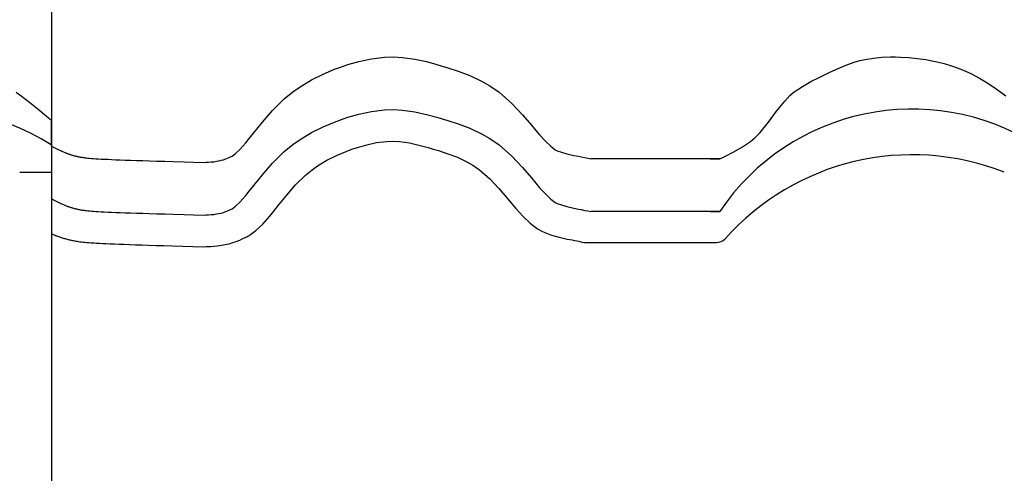
# Model space of a CAD drawing. Extents: x -486 to 8384, y 2124 to 4276.
# Drawn here: x 6086 to 6367, y 2558 to 2687 of the extents above; entities that cross this region are included whole.
import ezdxf

# ---------------------------------------------------------------- set-up
doc = ezdxf.new("R2010")
doc.units = 0
doc.header["$LTSCALE"] = 20
doc.layers.add('0-1', color=7, linetype='CONTINUOUS')
doc.layers.add('0-3', color=7, linetype='CONTINUOUS')

msp = doc.modelspace()

# ---------------------------------------------------------------- linework, layer by layer
at = {"layer": '0-1', "color": 7, "linetype": 'CONTINUOUS'}
for p, q in [((6190.19, 2676.21), (6192.75, 2676.28)), ((6192.75, 2676.28), (6195.27, 2676.15)), ((6331.74, 2676.19), (6334.17, 2676.27)), ((6334.17, 2676.27), (6335.58, 2676.27)), ((6335.58, 2676.27), (6336.99, 2676.23)), ((6175.96, 2672.75), (6177.91, 2673.47)), ((6177.91, 2673.47), (6179.75, 2674.09)), ((6179.75, 2674.09), (6182.91, 2675.01)), ((6182.91, 2675.01), (6186.47, 2675.78)), ((6186.47, 2675.78), (6190.19, 2676.21)), ((6195.27, 2676.15), (6198.85, 2675.67)), ((6198.85, 2675.67), (6202.16, 2674.93)), ((6202.16, 2674.93), (6205.03, 2674.14)), ((6205.03, 2674.14), (6206.58, 2673.68)), ((6206.58, 2673.68), (6208.22, 2673.19)), ((6319.33, 2673.01), (6321.72, 2674.01)), ((6321.72, 2674.01), (6324.14, 2674.86)), ((6324.14, 2674.86), (6325.58, 2675.27)), ((6325.58, 2675.27), (6326.94, 2675.58)), ((6326.94, 2675.58), (6329.32, 2675.97)), ((6329.32, 2675.97), (6331.74, 2676.19)), ((6336.99, 2676.23), (6339.4, 2676.09)), ((6339.4, 2676.09), (6341.81, 2675.85)), ((6341.81, 2675.85), (6344.2, 2675.51)), ((6344.2, 2675.51), (6345.58, 2675.27)), ((6345.58, 2675.27), (6347.01, 2674.98)), ((6347.01, 2674.98), (6349.46, 2674.4)), ((6349.46, 2674.4), (6351.87, 2673.68)), ((6351.87, 2673.68), (6354.24, 2672.83)), ((6169.39, 2669.74), (6172.74, 2671.41)), ((6172.74, 2671.41), (6175.96, 2672.75)), ((6208.22, 2673.19), (6211.17, 2672.24)), ((6211.17, 2672.24), (6214.45, 2671)), ((6214.45, 2671), (6217.81, 2669.42)), ((6314.09, 2670.56), (6315.58, 2671.27)), ((6315.58, 2671.27), (6316.95, 2671.92)), ((6316.95, 2671.92), (6319.33, 2673.01)), ((6354.24, 2672.83), (6355.58, 2672.27)), ((6355.58, 2672.27), (6357.05, 2671.58)), ((6357.05, 2671.58), (6359.53, 2670.26)), ((6166.16, 2667.8), (6169.39, 2669.74)), ((6217.81, 2669.42), (6220.11, 2668.09)), ((6220.11, 2668.09), (6222.8, 2666.21)), ((6306.81, 2666.3), (6309.1, 2667.89)), ((6309.1, 2667.89), (6311.55, 2669.28)), ((6311.55, 2669.28), (6314.09, 2670.56)), ((6359.53, 2670.26), (6361.92, 2668.8)), ((6361.92, 2668.8), (6364.25, 2667.22)), ((6085.35, 2666.27), (6086.78, 2665.2)), ((6086.78, 2665.2), (6089.21, 2663.31)), ((6161.65, 2664.33), (6164.08, 2666.32)), ((6164.08, 2666.32), (6166.16, 2667.8)), ((6222.8, 2666.21), (6226.41, 2663.05)), ((6304.07, 2663.73), (6305.58, 2665.27)), ((6305.58, 2665.27), (6306.81, 2666.3)), ((6364.25, 2667.22), (6365.58, 2666.27)), ((6365.58, 2666.27), (6367.02, 2665.2)), ((6089.21, 2663.31), (6091.61, 2661.38)), ((6158.31, 2661.04), (6161.65, 2664.33)), ((6226.41, 2663.05), (6229.46, 2659.81)), ((6301.7, 2660.8), (6304.07, 2663.73)), ((6091.61, 2661.38), (6093.98, 2659.41)), ((6155.43, 2657.74), (6158.31, 2661.04)), ((6179.75, 2659.09), (6182.91, 2660.01)), ((6182.91, 2660.01), (6186.47, 2660.78)), ((6186.47, 2660.78), (6190.19, 2661.21)), ((6190.19, 2661.21), (6192.75, 2661.28)), ((6192.75, 2661.28), (6195.27, 2661.15)), ((6195.27, 2661.15), (6198.85, 2660.67)), ((6198.85, 2660.67), (6202.16, 2659.93)), ((6202.16, 2659.93), (6205.03, 2659.14)), ((6229.46, 2659.81), (6231.98, 2656.85)), ((6299.45, 2657.74), (6301.7, 2660.8)), ((6093.98, 2659.41), (6095.35, 2658.27)), ((6095.35, 2651.27), (6095.35, 2658.27)), ((6095.35, 2651.27), (6095.35, 2658.27)), ((6152.98, 2654.68), (6155.43, 2657.74)), ((6172.74, 2656.41), (6175.96, 2657.75)), ((6175.96, 2657.75), (6177.91, 2658.47)), ((6177.91, 2658.47), (6179.75, 2659.09)), ((6205.03, 2659.14), (6206.58, 2658.69)), ((6206.58, 2658.69), (6208.22, 2658.19)), ((6208.22, 2658.19), (6211.17, 2657.24)), ((6211.17, 2657.24), (6214.45, 2656)), ((6231.98, 2656.85), (6233.28, 2655.3)), ((6297.09, 2654.8), (6299.45, 2657.74)), ((6151.68, 2653.06), (6152.98, 2654.68)), ((6166.16, 2652.8), (6169.39, 2654.74)), ((6169.39, 2654.74), (6172.74, 2656.41)), ((6214.45, 2656), (6217.81, 2654.42)), ((6217.81, 2654.42), (6220.11, 2653.08)), ((6233.28, 2655.3), (6234.33, 2654.06)), ((6234.33, 2654.06), (6236.06, 2652.17)), ((6295.58, 2653.27), (6297.09, 2654.8)), ((6095.35, 2651.27), (6095.35, 2643.45)), ((6095.35, 2651.27), (6095.35, 2643.45)), ((6149.03, 2649.96), (6150.67, 2651.82)), ((6150.67, 2651.82), (6151.68, 2653.06)), ((6161.65, 2649.33), (6164.08, 2651.32)), ((6164.08, 2651.32), (6166.16, 2652.8)), ((6182.45, 2650.5), (6185.12, 2651.28)), ((6182.45, 2650.5), (6185.12, 2651.28)), ((6185.12, 2651.28), (6187.94, 2651.89)), ((6185.12, 2651.28), (6187.94, 2651.89)), ((6187.94, 2651.89), (6190.82, 2652.23)), ((6187.94, 2651.89), (6190.82, 2652.23)), ((6190.82, 2652.23), (6192.64, 2652.27)), ((6190.82, 2652.23), (6192.64, 2652.27)), ((6192.64, 2652.27), (6194.44, 2652.18)), ((6192.64, 2652.27), (6194.44, 2652.18)), ((6194.44, 2652.18), (6197.27, 2651.8)), ((6194.44, 2652.18), (6197.27, 2651.8)), ((6197.27, 2651.8), (6199.99, 2651.19)), ((6197.27, 2651.8), (6199.99, 2651.19)), ((6199.99, 2651.19), (6202.56, 2650.49)), ((6199.99, 2651.19), (6202.56, 2650.49)), ((6220.11, 2653.08), (6222.8, 2651.21)), ((6222.8, 2651.21), (6226.41, 2648.05)), ((6236.06, 2652.17), (6237.47, 2650.83)), ((6292.07, 2650.65), (6294.36, 2652.24)), ((6294.36, 2652.24), (6295.58, 2653.27)), ((6095.35, 2650.92), (6095.35, 2650.93)), ((6095.35, 2650.93), (6095.35, 2625.94)), ((6095.37, 2650.91), (6095.35, 2650.92)), ((6095.39, 2650.9), (6095.37, 2650.91)), ((6095.41, 2650.89), (6095.39, 2650.9)), ((6095.42, 2650.88), (6095.41, 2650.89)), ((6095.42, 2650.88), (6095.93, 2650.63)), ((6095.93, 2650.63), (6096.37, 2650.41)), ((6096.37, 2650.41), (6096.76, 2650.22)), ((6096.76, 2650.22), (6097.13, 2650.04)), ((6097.13, 2650.04), (6097.46, 2649.88)), ((6097.46, 2649.88), (6097.76, 2649.73)), ((6097.76, 2649.73), (6098.05, 2649.6)), ((6098.05, 2649.6), (6098.31, 2649.48)), ((6098.31, 2649.48), (6098.55, 2649.37)), ((6098.55, 2649.37), (6098.77, 2649.27)), ((6098.77, 2649.27), (6098.98, 2649.18)), ((6098.98, 2649.18), (6099.17, 2649.09)), ((6099.17, 2649.09), (6099.35, 2649.02)), ((6099.35, 2649.02), (6099.53, 2648.94)), ((6099.53, 2648.94), (6099.69, 2648.88)), ((6099.69, 2648.88), (6099.86, 2648.81)), ((6099.86, 2648.81), (6100.03, 2648.75)), ((6100.03, 2648.75), (6100.2, 2648.69)), ((6100.2, 2648.69), (6100.36, 2648.63)), ((6100.36, 2648.63), (6100.54, 2648.57)), ((6100.54, 2648.57), (6100.72, 2648.51)), ((6100.72, 2648.51), (6100.9, 2648.45)), ((6100.9, 2648.45), (6101.09, 2648.39)), ((6101.09, 2648.39), (6101.28, 2648.33)), ((6101.28, 2648.33), (6101.48, 2648.28)), ((6101.48, 2648.28), (6101.68, 2648.22)), ((6146.78, 2648.04), (6147.78, 2648.76)), ((6147.78, 2648.76), (6149.03, 2649.96)), ((6158.31, 2646.04), (6161.65, 2649.33)), ((6176.48, 2648.21), (6179.26, 2649.37)), ((6176.48, 2648.21), (6179.26, 2649.37)), ((6179.26, 2649.37), (6180.91, 2649.98)), ((6179.26, 2649.37), (6180.91, 2649.98)), ((6180.91, 2649.98), (6182.45, 2650.5)), ((6180.91, 2649.98), (6182.45, 2650.5)), ((6202.56, 2650.49), (6204, 2650.06)), ((6202.56, 2650.49), (6204, 2650.06)), ((6204, 2650.06), (6205.54, 2649.6)), ((6204, 2650.06), (6205.54, 2649.6)), ((6205.54, 2649.6), (6208.2, 2648.74)), ((6205.54, 2649.6), (6208.2, 2648.74)), ((6208.2, 2648.74), (6210.94, 2647.71)), ((6208.2, 2648.74), (6210.94, 2647.71)), ((6237.47, 2650.83), (6238.74, 2649.88)), ((6238.74, 2649.88), (6239.09, 2649.68)), ((6239.09, 2649.68), (6239.28, 2649.59)), ((6239.28, 2649.59), (6240.51, 2649.14)), ((6240.51, 2649.14), (6242.06, 2648.71)), ((6242.06, 2648.71), (6244.09, 2648.25)), ((6244.09, 2648.25), (6245.39, 2647.99)), ((6287.08, 2647.98), (6289.63, 2649.26)), ((6289.63, 2649.26), (6292.07, 2650.65)), ((6101.68, 2648.22), (6101.88, 2648.16)), ((6101.88, 2648.16), (6102.09, 2648.11)), ((6102.09, 2648.11), (6102.29, 2648.06)), ((6102.29, 2648.06), (6102.51, 2648.01)), ((6102.51, 2648.01), (6102.71, 2647.96)), ((6102.71, 2647.96), (6102.93, 2647.91)), ((6102.93, 2647.91), (6103.15, 2647.86)), ((6103.15, 2647.86), (6103.37, 2647.82)), ((6103.37, 2647.82), (6103.59, 2647.78)), ((6103.59, 2647.78), (6103.83, 2647.74)), ((6103.83, 2647.74), (6104.09, 2647.7)), ((6104.09, 2647.7), (6104.36, 2647.66)), ((6104.36, 2647.66), (6104.66, 2647.62)), ((6104.66, 2647.62), (6104.99, 2647.57)), ((6104.99, 2647.57), (6105.36, 2647.53)), ((6105.36, 2647.53), (6105.77, 2647.49)), ((6105.77, 2647.49), (6106.23, 2647.45)), ((6106.23, 2647.45), (6106.75, 2647.4)), ((6106.75, 2647.4), (6107.33, 2647.36)), ((6107.33, 2647.36), (6107.99, 2647.31)), ((6107.99, 2647.31), (6108.71, 2647.27)), ((6108.71, 2647.27), (6109.52, 2647.22)), ((6109.52, 2647.22), (6110.42, 2647.18)), ((6110.42, 2647.18), (6111.4, 2647.13)), ((6111.4, 2647.13), (6112.49, 2647.08)), ((6112.49, 2647.08), (6113.68, 2647.03)), ((6113.68, 2647.03), (6114.98, 2646.98)), ((6114.98, 2646.98), (6116.38, 2646.93)), ((6116.38, 2646.93), (6117.91, 2646.88)), ((6117.91, 2646.88), (6119.59, 2646.82)), ((6119.59, 2646.82), (6121.36, 2646.77)), ((6121.36, 2646.77), (6123.31, 2646.71)), ((6123.31, 2646.71), (6125.39, 2646.65)), ((6125.39, 2646.65), (6127.69, 2646.58)), ((6127.69, 2646.58), (6130.06, 2646.51)), ((6130.06, 2646.51), (6133.17, 2646.43)), ((6133.17, 2646.43), (6135.82, 2646.35)), ((6135.82, 2646.35), (6138.94, 2646.26)), ((6138.94, 2646.26), (6139.37, 2646.29)), ((6139.37, 2646.29), (6140.1, 2646.33)), ((6140.1, 2646.33), (6140.83, 2646.39)), ((6140.83, 2646.39), (6141.56, 2646.46)), ((6141.56, 2646.46), (6141.99, 2646.52)), ((6141.99, 2646.52), (6142.37, 2646.57)), ((6142.37, 2646.57), (6143.04, 2646.7)), ((6143.04, 2646.7), (6143.7, 2646.85)), ((6143.7, 2646.85), (6144.34, 2647.03)), ((6144.34, 2647.03), (6144.71, 2647.15)), ((6144.71, 2647.15), (6145.01, 2647.26)), ((6145.01, 2647.26), (6145.51, 2647.46)), ((6145.51, 2647.46), (6146, 2647.68)), ((6146, 2647.68), (6146.49, 2647.9)), ((6146.49, 2647.9), (6146.77, 2648.03)), ((6155.43, 2642.74), (6158.31, 2646.04)), ((6171.1, 2645.26), (6173.72, 2646.85)), ((6171.1, 2645.26), (6173.72, 2646.85)), ((6173.72, 2646.85), (6176.48, 2648.21)), ((6173.72, 2646.85), (6176.48, 2648.21)), ((6210.94, 2647.71), (6213.63, 2646.44)), ((6210.94, 2647.71), (6213.63, 2646.44)), ((6213.63, 2646.44), (6215.27, 2645.49)), ((6213.63, 2646.44), (6215.27, 2645.49)), ((6215.27, 2645.49), (6217.25, 2644.11)), ((6215.27, 2645.49), (6217.25, 2644.11)), ((6226.41, 2648.05), (6229.46, 2644.81)), ((6245.39, 2647.99), (6246.18, 2647.82)), ((6246.18, 2647.82), (6247.23, 2647.61)), ((6247.23, 2647.61), (6248.08, 2647.44)), ((6248.08, 2647.44), (6248.9, 2647.27)), ((6285.58, 2647.27), (6248.9, 2647.27)), ((6282.87, 2647.27), (6285.58, 2647.27)), ((6285.58, 2647.27), (6287.08, 2647.98)), ((6086.35, 2643.45), (6095.35, 2643.45)), ((6152.98, 2639.68), (6155.43, 2642.74)), ((6164.87, 2639.87), (6167.67, 2642.62)), ((6164.87, 2639.87), (6167.67, 2642.62)), ((6167.67, 2642.62), (6169.54, 2644.16)), ((6167.67, 2642.62), (6169.54, 2644.16)), ((6169.54, 2644.16), (6171.1, 2645.26)), ((6169.54, 2644.16), (6171.1, 2645.26)), ((6217.25, 2644.11), (6220.16, 2641.56)), ((6217.25, 2644.11), (6220.16, 2641.56)), ((6229.46, 2644.81), (6231.98, 2641.85)), ((6162.34, 2636.96), (6164.87, 2639.87)), ((6162.34, 2636.96), (6164.87, 2639.87)), ((6220.16, 2641.56), (6222.75, 2638.81)), ((6220.16, 2641.56), (6222.75, 2638.81)), ((6231.98, 2641.85), (6233.28, 2640.3)), ((6233.28, 2640.3), (6234.33, 2639.06)), ((6150.67, 2636.82), (6151.68, 2638.06)), ((6151.68, 2638.06), (6152.98, 2639.68)), ((6222.75, 2638.81), (6225.1, 2636.05)), ((6222.75, 2638.81), (6225.1, 2636.05)), ((6234.33, 2639.06), (6236.06, 2637.17)), ((6236.06, 2637.17), (6237.47, 2635.83)), ((6095.37, 2635.91), (6095.35, 2635.93)), ((6095.35, 2635.93), (6095.35, 2635.93)), ((6095.39, 2635.9), (6095.37, 2635.91)), ((6095.41, 2635.89), (6095.39, 2635.9)), ((6095.42, 2635.88), (6095.41, 2635.89)), ((6095.42, 2635.88), (6095.93, 2635.63)), ((6095.93, 2635.63), (6096.37, 2635.41)), ((6096.37, 2635.41), (6096.76, 2635.22)), ((6096.76, 2635.22), (6097.13, 2635.04)), ((6097.13, 2635.04), (6097.46, 2634.88)), ((6097.46, 2634.88), (6097.76, 2634.73)), ((6097.76, 2634.73), (6098.05, 2634.6)), ((6098.05, 2634.6), (6098.31, 2634.48)), ((6098.31, 2634.48), (6098.55, 2634.37)), ((6098.55, 2634.37), (6098.77, 2634.27)), ((6098.77, 2634.27), (6098.98, 2634.18)), ((6147.78, 2633.76), (6149.03, 2634.96)), ((6149.03, 2634.96), (6150.67, 2636.82)), ((6160.01, 2634.07), (6162.34, 2636.96)), ((6160.01, 2634.07), (6162.34, 2636.96)), ((6225.1, 2636.05), (6226.4, 2634.5)), ((6225.1, 2636.05), (6226.4, 2634.5)), ((6226.4, 2634.5), (6227.58, 2633.11)), ((6226.4, 2634.5), (6227.58, 2633.11)), ((6237.47, 2635.83), (6238.74, 2634.88)), ((6238.74, 2634.88), (6239.09, 2634.68)), ((6239.09, 2634.68), (6239.28, 2634.59)), ((6239.28, 2634.59), (6240.51, 2634.14)), ((6098.98, 2634.18), (6099.17, 2634.09)), ((6099.17, 2634.09), (6099.35, 2634.02)), ((6099.35, 2634.02), (6099.53, 2633.94)), ((6099.53, 2633.94), (6099.69, 2633.88)), ((6099.69, 2633.88), (6099.86, 2633.81)), ((6099.86, 2633.81), (6100.03, 2633.75)), ((6100.03, 2633.75), (6100.2, 2633.69)), ((6100.2, 2633.69), (6100.36, 2633.63)), ((6100.36, 2633.63), (6100.54, 2633.57)), ((6100.54, 2633.57), (6100.72, 2633.51)), ((6100.72, 2633.51), (6100.9, 2633.45)), ((6100.9, 2633.45), (6101.09, 2633.39)), ((6101.09, 2633.39), (6101.28, 2633.33)), ((6101.28, 2633.33), (6101.48, 2633.28)), ((6101.48, 2633.28), (6101.68, 2633.22)), ((6101.68, 2633.22), (6101.88, 2633.16)), ((6101.88, 2633.16), (6102.09, 2633.11)), ((6102.09, 2633.11), (6102.29, 2633.06)), ((6102.29, 2633.06), (6102.51, 2633.01)), ((6102.51, 2633.01), (6102.71, 2632.96)), ((6102.71, 2632.96), (6102.93, 2632.91)), ((6102.93, 2632.91), (6103.15, 2632.86)), ((6103.15, 2632.86), (6103.37, 2632.82)), ((6103.37, 2632.82), (6103.59, 2632.78)), ((6103.59, 2632.78), (6103.83, 2632.74)), ((6103.83, 2632.74), (6104.09, 2632.7)), ((6104.09, 2632.7), (6104.36, 2632.66)), ((6104.36, 2632.66), (6104.66, 2632.62)), ((6104.66, 2632.62), (6104.99, 2632.57)), ((6104.99, 2632.57), (6105.36, 2632.53)), ((6105.36, 2632.53), (6105.77, 2632.49)), ((6105.77, 2632.49), (6106.23, 2632.45)), ((6106.23, 2632.45), (6106.75, 2632.4)), ((6106.75, 2632.4), (6107.33, 2632.36)), ((6107.33, 2632.36), (6107.99, 2632.31)), ((6107.99, 2632.31), (6108.71, 2632.27)), ((6108.71, 2632.27), (6109.52, 2632.22)), ((6109.52, 2632.22), (6110.42, 2632.18)), ((6110.42, 2632.18), (6111.4, 2632.13)), ((6111.4, 2632.13), (6112.49, 2632.08)), ((6112.49, 2632.08), (6113.68, 2632.03)), ((6113.68, 2632.03), (6114.98, 2631.98)), ((6114.98, 2631.98), (6116.38, 2631.93)), ((6116.38, 2631.93), (6117.91, 2631.88)), ((6117.91, 2631.88), (6119.59, 2631.82)), ((6119.59, 2631.82), (6121.36, 2631.77)), ((6121.36, 2631.77), (6123.31, 2631.71)), ((6123.31, 2631.71), (6125.39, 2631.65)), ((6125.39, 2631.65), (6127.69, 2631.58)), ((6127.69, 2631.58), (6130.06, 2631.51)), ((6130.06, 2631.51), (6133.17, 2631.43)), ((6133.17, 2631.43), (6135.82, 2631.35)), ((6140.83, 2631.39), (6141.56, 2631.46)), ((6141.56, 2631.46), (6141.99, 2631.52)), ((6141.99, 2631.52), (6142.37, 2631.57)), ((6142.37, 2631.57), (6143.04, 2631.7)), ((6143.04, 2631.7), (6143.7, 2631.85)), ((6143.7, 2631.85), (6144.34, 2632.03)), ((6144.34, 2632.03), (6144.71, 2632.15)), ((6144.71, 2632.15), (6145.01, 2632.26)), ((6145.01, 2632.26), (6145.51, 2632.46)), ((6145.51, 2632.46), (6146, 2632.68)), ((6146, 2632.68), (6146.49, 2632.9)), ((6146.49, 2632.9), (6146.77, 2633.03)), ((6146.78, 2633.04), (6147.78, 2633.76)), ((6157.54, 2631), (6158.69, 2632.41)), ((6157.54, 2631), (6158.69, 2632.41)), ((6158.69, 2632.41), (6160.01, 2634.07)), ((6158.69, 2632.41), (6160.01, 2634.07)), ((6227.58, 2633.11), (6229.63, 2630.86)), ((6227.58, 2633.11), (6229.63, 2630.86)), ((6240.51, 2634.14), (6242.06, 2633.71)), ((6242.06, 2633.71), (6244.09, 2633.25)), ((6244.09, 2633.25), (6245.39, 2632.99)), ((6245.39, 2632.99), (6246.18, 2632.82)), ((6246.18, 2632.82), (6247.23, 2632.61)), ((6247.23, 2632.61), (6248.08, 2632.44)), ((6248.08, 2632.44), (6248.9, 2632.27)), ((6285.58, 2632.27), (6248.9, 2632.27)), ((6282.87, 2632.27), (6285.58, 2632.27)), ((6135.82, 2631.35), (6138.94, 2631.26)), ((6138.94, 2631.26), (6139.37, 2631.29)), ((6139.37, 2631.29), (6140.1, 2631.33)), ((6140.1, 2631.33), (6140.83, 2631.39)), ((6153.56, 2626.84), (6155.53, 2628.72)), ((6153.56, 2626.84), (6155.53, 2628.72)), ((6155.53, 2628.72), (6157.54, 2631)), ((6155.53, 2628.72), (6157.54, 2631)), ((6229.63, 2630.86), (6231.66, 2628.94)), ((6229.63, 2630.86), (6231.66, 2628.94)), ((6231.66, 2628.94), (6233.75, 2627.37)), ((6231.66, 2628.94), (6233.75, 2627.37)), ((6095.35, 2625.94), (6095.38, 2625.93)), ((6095.38, 2625.93), (6095.64, 2625.81)), ((6095.64, 2625.81), (6095.9, 2625.71)), ((6152.07, 2625.76), (6153.56, 2626.84)), ((6152.07, 2625.76), (6153.56, 2626.84)), ((6233.75, 2627.37), (6234.91, 2626.7)), ((6233.75, 2627.37), (6234.91, 2626.7)), ((6234.91, 2626.7), (6235.81, 2626.28)), ((6234.91, 2626.7), (6235.81, 2626.28)), ((6235.81, 2626.28), (6237.75, 2625.56)), ((6235.81, 2626.28), (6237.75, 2625.56)), ((6095.9, 2625.71), (6096.15, 2625.6)), ((6096.15, 2625.6), (6096.4, 2625.5)), ((6096.4, 2625.5), (6096.65, 2625.4)), ((6096.65, 2625.4), (6096.9, 2625.31)), ((6096.9, 2625.31), (6097.15, 2625.22)), ((6097.15, 2625.22), (6097.4, 2625.13)), ((6097.4, 2625.13), (6097.66, 2625.04)), ((6097.66, 2625.04), (6097.92, 2624.96)), ((6097.92, 2624.96), (6098.18, 2624.87)), ((6098.18, 2624.87), (6098.45, 2624.79)), ((6098.45, 2624.79), (6098.71, 2624.71)), ((6098.71, 2624.71), (6098.99, 2624.63)), ((6098.99, 2624.63), (6099.27, 2624.55)), ((6099.27, 2624.55), (6099.55, 2624.47)), ((6099.55, 2624.47), (6099.84, 2624.39)), ((6099.84, 2624.39), (6100.13, 2624.32)), ((6100.13, 2624.32), (6100.43, 2624.25)), ((6100.43, 2624.25), (6100.73, 2624.18)), ((6100.73, 2624.18), (6101.04, 2624.11)), ((6101.04, 2624.11), (6101.35, 2624.05)), ((6101.35, 2624.05), (6101.67, 2623.98)), ((6101.67, 2623.98), (6102, 2623.92)), ((6102, 2623.92), (6102.35, 2623.86)), ((6102.35, 2623.86), (6102.71, 2623.8)), ((6102.71, 2623.8), (6103.09, 2623.75)), ((6103.09, 2623.75), (6103.5, 2623.69)), ((6103.5, 2623.69), (6103.92, 2623.64)), ((6103.92, 2623.64), (6104.39, 2623.58)), ((6104.39, 2623.58), (6104.89, 2623.53)), ((6104.89, 2623.53), (6105.43, 2623.48)), ((6105.43, 2623.48), (6106.04, 2623.43)), ((6106.04, 2623.43), (6106.68, 2623.38)), ((6106.68, 2623.38), (6107.4, 2623.33)), ((6107.4, 2623.33), (6108.18, 2623.29)), ((6108.18, 2623.29), (6109.03, 2623.24)), ((6109.03, 2623.24), (6109.97, 2623.19)), ((6109.97, 2623.19), (6110.98, 2623.14)), ((6110.98, 2623.14), (6112.11, 2623.09)), ((6112.11, 2623.09), (6113.31, 2623.04)), ((6113.31, 2623.04), (6114.64, 2622.99)), ((6144.84, 2622.88), (6145.92, 2623.12)), ((6144.84, 2622.88), (6145.92, 2623.12)), ((6145.92, 2623.12), (6146.99, 2623.42)), ((6145.92, 2623.12), (6146.99, 2623.42)), ((6146.99, 2623.42), (6147.68, 2623.65)), ((6146.99, 2623.42), (6147.68, 2623.65)), ((6147.68, 2623.65), (6148.24, 2623.86)), ((6147.68, 2623.65), (6148.24, 2623.86)), ((6148.24, 2623.86), (6148.99, 2624.16)), ((6148.24, 2623.86), (6148.99, 2624.16)), ((6148.99, 2624.16), (6149.69, 2624.47)), ((6148.99, 2624.16), (6149.69, 2624.47)), ((6149.69, 2624.47), (6150.28, 2624.74)), ((6149.69, 2624.47), (6150.28, 2624.74)), ((6150.28, 2624.74), (6150.59, 2624.88)), ((6150.28, 2624.74), (6150.59, 2624.88)), ((6150.59, 2624.88), (6150.75, 2624.96)), ((6150.75, 2624.96), (6151.01, 2625.09)), ((6151.01, 2625.09), (6151.27, 2625.22)), ((6151.27, 2625.22), (6151.53, 2625.37)), ((6151.53, 2625.37), (6151.67, 2625.46)), ((6151.67, 2625.46), (6151.73, 2625.5)), ((6151.73, 2625.5), (6151.82, 2625.57)), ((6151.82, 2625.57), (6151.92, 2625.64)), ((6151.92, 2625.64), (6152.01, 2625.71)), ((6152.01, 2625.71), (6152.07, 2625.76)), ((6237.75, 2625.56), (6239.87, 2624.98)), ((6237.75, 2625.56), (6239.87, 2624.98)), ((6239.87, 2624.98), (6242.19, 2624.45)), ((6239.87, 2624.98), (6242.19, 2624.45)), ((6242.19, 2624.45), (6243.57, 2624.17)), ((6242.19, 2624.45), (6243.57, 2624.17)), ((6243.57, 2624.17), (6244.39, 2624)), ((6243.57, 2624.17), (6244.39, 2624)), ((6244.39, 2624), (6245.44, 2623.79)), ((6244.39, 2624), (6245.44, 2623.79)), ((6245.44, 2623.79), (6246.35, 2623.6)), ((6245.44, 2623.79), (6246.35, 2623.6)), ((6246.35, 2623.6), (6247.11, 2623.45)), ((6246.35, 2623.6), (6247.11, 2623.45)), ((6247.11, 2623.45), (6284.71, 2623.45)), ((6114.64, 2622.99), (6116.06, 2622.94)), ((6116.06, 2622.94), (6117.61, 2622.88)), ((6117.61, 2622.88), (6119.28, 2622.83)), ((6119.28, 2622.83), (6121.09, 2622.77)), ((6121.09, 2622.77), (6123.04, 2622.71)), ((6123.04, 2622.71), (6125.15, 2622.65)), ((6125.15, 2622.65), (6127.4, 2622.58)), ((6127.4, 2622.58), (6129.85, 2622.51)), ((6129.85, 2622.51), (6132.72, 2622.43)), ((6132.72, 2622.43), (6135.62, 2622.35)), ((6135.62, 2622.35), (6138.69, 2622.27)), ((6138.69, 2622.27), (6139.45, 2622.28)), ((6139.45, 2622.28), (6139.9, 2622.3)), ((6139.45, 2622.28), (6139.9, 2622.3)), ((6139.9, 2622.3), (6140.72, 2622.35)), ((6139.9, 2622.3), (6140.72, 2622.35)), ((6140.72, 2622.35), (6141.63, 2622.42)), ((6140.72, 2622.35), (6141.63, 2622.42)), ((6141.63, 2622.42), (6142.58, 2622.52)), ((6141.63, 2622.42), (6142.58, 2622.52)), ((6142.58, 2622.52), (6143.22, 2622.6)), ((6142.58, 2622.52), (6143.22, 2622.6)), ((6143.22, 2622.6), (6143.84, 2622.69)), ((6143.22, 2622.6), (6143.84, 2622.69)), ((6143.84, 2622.69), (6144.84, 2622.88)), ((6143.84, 2622.69), (6144.84, 2622.88))]:
    msp.add_line(p, q, dxfattribs=at)
for centre, radius, start, end in [((6060.13, 2595.41), 66.03, 57.7708, 146.0706), ((6340.37, 2595.41), 66.03, 57.7708, 146.0706), ((6340.39, 2577.1), 71.33, 68.4603, 138.3172), ((6284.64, 2626.81), 3.36, 268.8846, 317.3834)]:
    msp.add_arc(centre, radius, start, end, dxfattribs=at)
at = {"layer": '0-3', "color": 7, "linetype": 'CONTINUOUS'}
msp.add_line((6095.35, 4232.43), (6095.35, 2273.77), dxfattribs=at)

doc.saveas('drawing.dxf')
